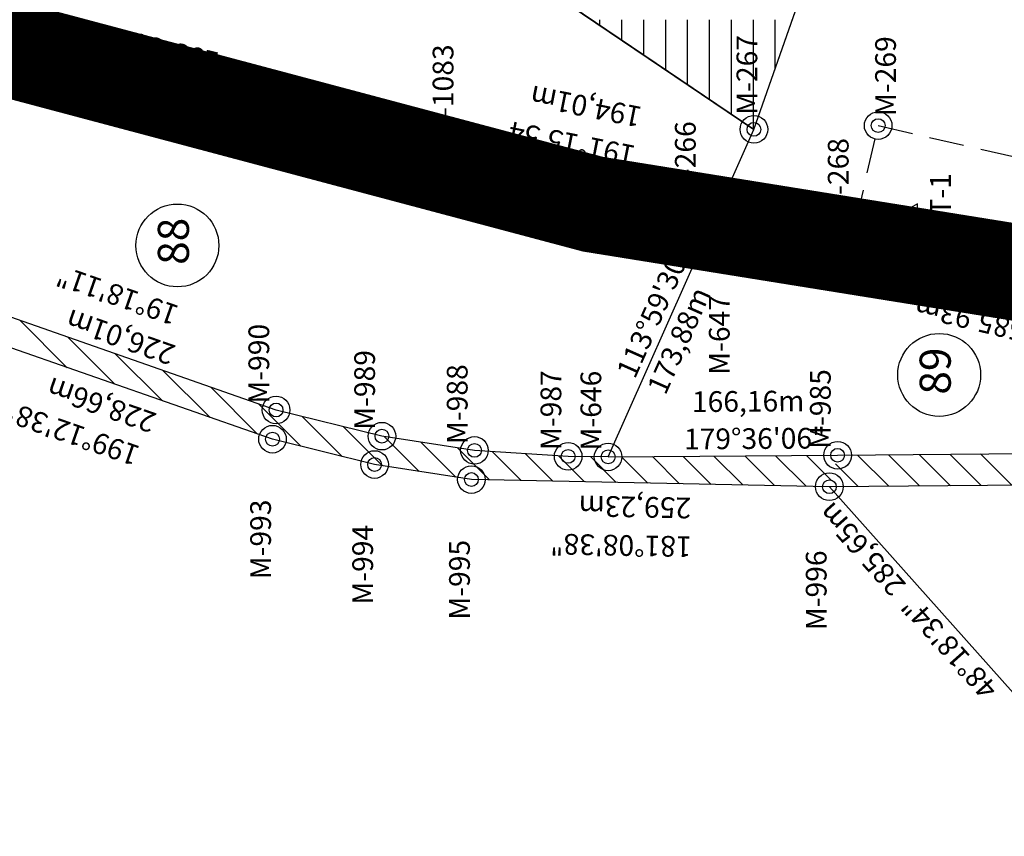
# Model space of a CAD drawing. Extents: x 598881 to 792189, y 7399390 to 7577138.
# Drawn here: x 656462 to 657175, y 7443707 to 7444298 of the extents above; entities that cross this region are included whole.
import ezdxf
from ezdxf.enums import TextEntityAlignment as Align

# ---------------------------------------------------------------- set-up
doc = ezdxf.new("R2010")
doc.units = 0
doc.header["$MEASUREMENT"] = 0
doc.linetypes.add('DASHEDX2', pattern=[38.1, 25.4, -12.7])
doc.layers.get('0').update_dxf_attribs({"linetype": 'CONTINUOUS'})
for name, color, linetype in [('MUNICIPAIS', 1, 'CONTINUOUS'), ('PAR_DIVLOTE', 7, 'CONTINUOUS'), ('PAR_ESTRADA', 7, 'CONTINUOUS'), ('PER_DENMAR', 7, 'CONTINUOUS'), ('PER_DENPTO', 7, 'CONTINUOUS'), ('PER_MARCO', 7, 'CONTINUOUS'), ('PER_PERIM', 7, 'CONTINUOUS'), ('PER_PONTO', 7, 'CONTINUOUS'), ('TESTE', 7, 'CONTINUOUS'), ('UTM', 8, 'CONTINUOUS')]:
    doc.layers.add(name, color=color, linetype=linetype)
doc.styles.add('TXT', font='TXT', dxfattribs={"height": 0.2})

# ---------------------------------------------------------------- blocks, each defined once
blk = doc.blocks.new('gg')
at = {"color": 6, "linetype": 'Continuous'}
for p, q in [((-165.56, 191.62), (-186.42, 155.48)), ((-165.56, 191.62), (-186.42, 155.48)), ((-144.7, 155.48), (-165.56, 191.62)), ((-144.7, 155.48), (-165.56, 191.62)), ((-186.42, 155.48), (-144.7, 155.48)), ((-186.42, 155.48), (-144.7, 155.48))]:
    blk.add_line(p, q, dxfattribs=at)
blk.add_circle((-165.52, 170.19), 3.83, dxfattribs=at)
blk.add_circle((-165.52, 170.19), 3.83, dxfattribs=at)
blk.add_point((-165.52, 170.19), dxfattribs=at)
blk.add_point((-165.52, 170.19), dxfattribs=at)
at = {"layer": 'PAR_DIVLOTE', "color": 7, "linetype": 'Continuous'}
for p, q in [((-263.39, 771.18), (-229.05, 805.52)), ((-263.39, 771.18), (-229.05, 805.52)), ((-275.4, 736.71), (-241.16, 770.95)), ((-275.4, 736.71), (-241.16, 770.95)), ((-287.41, 702.24), (-253.26, 736.39)), ((-287.41, 702.24), (-253.26, 736.39)), ((-299.42, 667.78), (-265.37, 701.83)), ((-299.42, 667.78), (-265.37, 701.83)), ((-311.43, 633.31), (-277.47, 667.26)), ((-311.43, 633.31), (-277.47, 667.26)), ((-320.27, 602), (-289.58, 632.7)), ((-320.27, 602), (-289.58, 632.7)), ((-327.68, 572.14), (-298.71, 601.11)), ((-327.68, 572.14), (-298.71, 601.11)), ((-334.39, 542.97), (-306.09, 571.27)), ((-334.39, 542.97), (-306.09, 571.27)), ((-338.52, 516.38), (-313.26, 541.64)), ((-338.52, 516.38), (-313.26, 541.64)), ((-342.65, 489.8), (-317.34, 515.11)), ((-342.65, 489.8), (-317.34, 515.11)), ((-344.66, 465.33), (-321.42, 488.57)), ((-344.66, 465.33), (-321.42, 488.57)), ((-345.12, 442.41), (-324.12, 463.41)), ((-345.12, 442.41), (-324.12, 463.41)), ((-345.58, 419.49), (-325.66, 439.42)), ((-345.58, 419.49), (-325.66, 439.42)), ((-346.04, 396.58), (-327.19, 415.43)), ((-346.04, 396.58), (-327.19, 415.43)), ((-346.5, 373.66), (-327.82, 392.34)), ((-346.5, 373.66), (-327.82, 392.34)), ((-346.95, 350.75), (-327.91, 369.79)), ((-346.95, 350.75), (-327.91, 369.79)), ((-347.41, 327.83), (-327.75, 347.49)), ((-347.41, 327.83), (-327.75, 347.49)), ((-347.87, 304.92), (-327.6, 325.19)), ((-347.87, 304.92), (-327.6, 325.19)), ((-348.33, 282), (-327.44, 302.88)), ((-348.33, 282), (-327.44, 302.88)), ((-348.78, 259.09), (-327.29, 280.58)), ((-348.78, 259.09), (-327.29, 280.58)), ((-349.24, 236.17), (-327.13, 258.28)), ((-349.24, 236.17), (-327.13, 258.28)), ((-344.85, 218.11), (-326.98, 235.98)), ((-344.85, 218.11), (-326.98, 235.98)), ((-349.41, 198.59), (-333, 215)), ((-349.41, 198.59), (-333, 215)), ((-327.06, 213.44), (-326.82, 213.67)), ((-327.06, 213.44), (-326.82, 213.67)), ((-349.24, 176.3), (-326.67, 198.87)), ((-349.24, 176.3), (-326.67, 198.87)), ((-349.06, 154.02), (-326.45, 176.64)), ((-349.06, 154.02), (-326.45, 176.64)), ((-348.89, 131.74), (-326.22, 154.41)), ((-348.89, 131.74), (-326.22, 154.41)), ((-348.71, 109.46), (-325.99, 132.18)), ((-348.71, 109.46), (-325.99, 132.18)), ((-348.54, 87.17), (-325.76, 109.95)), ((-348.54, 87.17), (-325.76, 109.95))]:
    blk.add_line(p, q, dxfattribs=at)
at = {"layer": 'PAR_ESTRADA', "color": 97, "linetype": 'Continuous'}
for p, q in [((-15.56, 385.43), (-11.44, 385.43)), ((-15.56, 385.43), (-11.44, 385.43)), ((-11.44, 385.43), (-11.44, 385.43)), ((-11.44, 385.43), (-11.44, 385.43)), ((-26.28, 369.56), (-11.44, 369.56)), ((-26.28, 369.56), (-11.44, 369.56)), ((-11.44, 369.56), (-11.44, 369.56)), ((-11.44, 369.56), (-11.44, 369.56)), ((-37, 353.69), (-27.32, 353.69)), ((-37, 353.69), (-27.32, 353.69)), ((-27.32, 353.69), (-11.44, 353.69)), ((-27.32, 353.69), (-27.32, 353.69)), ((-27.32, 353.69), (-11.44, 353.69)), ((-27.32, 353.69), (-27.32, 353.69)), ((-11.44, 353.69), (-11.44, 353.69)), ((-11.44, 353.69), (-11.44, 353.69)), ((-47.72, 337.82), (-43.2, 337.82)), ((-47.72, 337.82), (-43.2, 337.82)), ((-43.2, 337.82), (-27.32, 337.82)), ((-43.2, 337.82), (-43.2, 337.82)), ((-43.2, 337.82), (-27.32, 337.82)), ((-43.2, 337.82), (-43.2, 337.82)), ((-27.32, 337.82), (-11.44, 337.82)), ((-27.32, 337.82), (-27.32, 337.82)), ((-27.32, 337.82), (-11.44, 337.82)), ((-27.32, 337.82), (-27.32, 337.82)), ((-11.44, 337.82), (-11.44, 337.82)), ((-11.44, 337.82), (-11.44, 337.82)), ((-58.44, 321.95), (-43.2, 321.95)), ((-58.44, 321.95), (-43.2, 321.95)), ((-43.2, 321.95), (-27.32, 321.95)), ((-43.2, 321.95), (-43.2, 321.95)), ((-43.2, 321.95), (-27.32, 321.95)), ((-43.2, 321.95), (-43.2, 321.95)), ((-27.32, 321.95), (-11.44, 321.95)), ((-27.32, 321.95), (-27.32, 321.95)), ((-27.32, 321.95), (-11.44, 321.95)), ((-27.32, 321.95), (-27.32, 321.95)), ((-11.44, 321.95), (-11.44, 321.95)), ((-11.44, 321.95), (-11.44, 321.95)), ((-69.16, 306.08), (-59.08, 306.08)), ((-69.16, 306.08), (-59.08, 306.08)), ((-59.08, 306.08), (-43.2, 306.08)), ((-59.08, 306.08), (-59.08, 306.08)), ((-59.08, 306.08), (-43.2, 306.08)), ((-59.08, 306.08), (-59.08, 306.08)), ((-43.2, 306.08), (-27.32, 306.08)), ((-43.2, 306.08), (-43.2, 306.08)), ((-43.2, 306.08), (-27.32, 306.08)), ((-43.2, 306.08), (-43.2, 306.08)), ((-27.32, 306.08), (-11.44, 306.08)), ((-27.32, 306.08), (-27.32, 306.08)), ((-27.32, 306.08), (-11.44, 306.08)), ((-27.32, 306.08), (-27.32, 306.08)), ((-11.44, 306.08), (-11.44, 306.08)), ((-11.44, 306.08), (-11.44, 306.08)), ((-79.88, 290.21), (-74.96, 290.21)), ((-79.88, 290.21), (-74.96, 290.21)), ((-74.96, 290.21), (-59.08, 290.21)), ((-74.96, 290.21), (-74.96, 290.21)), ((-74.96, 290.21), (-59.08, 290.21)), ((-74.96, 290.21), (-74.96, 290.21)), ((-59.08, 290.21), (-43.2, 290.21)), ((-59.08, 290.21), (-59.08, 290.21)), ((-59.08, 290.21), (-43.2, 290.21)), ((-59.08, 290.21), (-59.08, 290.21)), ((-43.2, 290.21), (-27.32, 290.21)), ((-43.2, 290.21), (-43.2, 290.21)), ((-43.2, 290.21), (-27.32, 290.21)), ((-43.2, 290.21), (-43.2, 290.21)), ((-27.32, 290.21), (-11.44, 290.21)), ((-27.32, 290.21), (-27.32, 290.21)), ((-27.32, 290.21), (-11.44, 290.21)), ((-27.32, 290.21), (-27.32, 290.21)), ((-11.44, 290.21), (-11.44, 290.21)), ((-11.44, 290.21), (-11.44, 290.21)), ((-90.6, 274.34), (-74.96, 274.34)), ((-90.6, 274.34), (-74.96, 274.34)), ((-74.96, 274.34), (-59.08, 274.34)), ((-74.96, 274.34), (-74.96, 274.34)), ((-74.96, 274.34), (-59.08, 274.34)), ((-74.96, 274.34), (-74.96, 274.34)), ((-59.08, 274.34), (-43.2, 274.34)), ((-59.08, 274.34), (-59.08, 274.34)), ((-59.08, 274.34), (-43.2, 274.34)), ((-59.08, 274.34), (-59.08, 274.34)), ((-43.2, 274.34), (-27.32, 274.34)), ((-43.2, 274.34), (-43.2, 274.34)), ((-43.2, 274.34), (-27.32, 274.34)), ((-43.2, 274.34), (-43.2, 274.34)), ((-27.32, 274.34), (-11.44, 274.34)), ((-27.32, 274.34), (-27.32, 274.34)), ((-27.32, 274.34), (-11.44, 274.34)), ((-27.32, 274.34), (-27.32, 274.34)), ((-11.44, 274.34), (-11.44, 274.34)), ((-11.44, 274.34), (-11.44, 274.34)), ((-46.59, 258.47), (-43.2, 258.47)), ((-46.59, 258.47), (-43.2, 258.47)), ((-43.2, 258.47), (-27.32, 258.47)), ((-43.2, 258.47), (-43.2, 258.47)), ((-43.2, 258.47), (-27.32, 258.47)), ((-43.2, 258.47), (-43.2, 258.47)), ((-27.32, 258.47), (-11.44, 258.47)), ((-27.32, 258.47), (-27.32, 258.47)), ((-27.32, 258.47), (-11.44, 258.47)), ((-27.32, 258.47), (-27.32, 258.47)), ((-11.44, 258.47), (-11.44, 258.47)), ((-11.44, 258.47), (-11.44, 258.47))]:
    blk.add_line(p, q, dxfattribs=at)
blk.add_lwpolyline([(754.88, 572.76), (741.23, 666.92), (584.7, 732.09), (343.93, 682.57), (191.3, 744.81), (76.88, 522.26), (-90.84, 273.98), (179.25, 179.3), (388.1, 199.42), (661.84, 179.12), (721.57, 448.41), (754.88, 572.76)], close=True, dxfattribs=at)
blk.add_lwpolyline([(754.88, 572.76), (741.23, 666.92), (584.7, 732.09), (343.93, 682.57), (191.3, 744.81), (76.88, 522.26), (-90.84, 273.98), (179.25, 179.3), (388.1, 199.42), (661.84, 179.12), (721.57, 448.41), (754.88, 572.76)], close=True, dxfattribs=at)
at = {"layer": 'PER_DENMAR', "color": 1, "linetype": 'Continuous'}
for centre in [(-174.89, 691.39), (-174.89, 691.39), (-268.63, 139.81), (-268.63, 139.81)]:
    blk.add_circle(centre, 30, dxfattribs=at)
at = {"layer": 'PER_DENPTO', "color": 1, "linetype": 'Continuous'}
for points in [[(-190.76, 66.72), (-165.52, 170.19), (-159.52, 200.44), (-140.93, 296.28), (-103.03, 486.54), (7.24, 945.44), (62.61, 1092.73), (92.04, 1214.87), (121.81, 1338.65), (143.09, 1427.03), (171.53, 1502.04), (197.84, 1569.59), (206.89, 1591.63), (242.19, 1677.06), (565.8, 2165.5), (907.17, 1988.22)], [(-190.76, 66.72), (-165.52, 170.19), (-159.52, 200.44), (-140.93, 296.28), (-103.03, 486.54), (7.24, 945.44), (62.61, 1092.73), (92.04, 1214.87), (121.81, 1338.65), (143.09, 1427.03), (171.53, 1502.04), (197.84, 1569.59), (206.89, 1591.63), (242.19, 1677.06), (565.8, 2165.5), (907.17, 1988.22)], [(-1692.11, 2485.9), (-1172.47, 2092.75), (-1073.04, 2016.97), (-973.62, 1941.11), (-874.19, 1865.35), (-774.59, 1789.5), (-675.56, 1713.31), (-576.47, 1636.98), (-458.48, 1514.68), (-239.78, 1036.29), (-185.37, 1009.13), (-181.46, 1006.3), (-161.61, 994.59), (-147.36, 984.99), (-14.52, 951.72), (-169.12, 308.83), (-306.46, -260.78)], [(-1692.11, 2485.9), (-1172.47, 2092.75), (-1073.04, 2016.97), (-973.62, 1941.11), (-874.19, 1865.35), (-774.59, 1789.5), (-675.56, 1713.31), (-576.47, 1636.98), (-458.48, 1514.68), (-239.78, 1036.29), (-185.37, 1009.13), (-181.46, 1006.3), (-161.61, 994.59), (-147.36, 984.99), (-14.52, 951.72), (-169.12, 308.83), (-306.46, -260.78)]]:
    blk.add_lwpolyline(points, dxfattribs=at)
at = {"layer": 'PER_PERIM', "color": 7, "linetype": 'Continuous'}
for p, q in [((-315.18, 622.53), (-239.95, 838.45)), ((-315.18, 622.53), (-239.95, 838.45)), ((-294.05, 619.94), (-219.34, 833.25)), ((-294.05, 619.94), (-219.34, 833.25)), ((-333.52, 548.63), (-315.18, 622.53)), ((-333.52, 548.63), (-315.18, 622.53)), ((-313, 543.32), (-294.05, 619.94)), ((-313, 543.32), (-294.05, 619.94)), ((-344.4, 478.53), (-333.52, 548.63)), ((-344.4, 478.53), (-333.52, 548.63)), ((-323.3, 476.31), (-313, 543.32)), ((-323.3, 476.31), (-313, 543.32)), ((-90.84, 273.98), (76.88, 522.26)), ((-90.84, 273.98), (76.88, 522.26)), ((-349.58, 219.35), (-344.4, 478.53)), ((-349.58, 219.35), (-344.4, 478.53)), ((-327.63, 408.46), (-323.3, 476.31)), ((-327.63, 408.46), (-323.3, 476.31)), ((-327.98, 379.53), (-327.63, 408.46)), ((-327.98, 379.53), (-327.63, 408.46)), ((-327.98, 379.53), (-326.82, 213.37)), ((-327.98, 379.53), (-169.12, 308.83)), ((-327.98, 379.53), (-326.82, 213.37)), ((-327.98, 379.53), (-169.12, 308.83)), ((-140.93, 296.28), (-90.84, 273.98)), ((-140.93, 296.28), (-90.84, 273.98)), ((-90.84, 273.98), (179.25, 179.3)), ((-90.84, 273.98), (179.25, 179.3)), ((-562.89, 29.36), (-349.58, 219.35)), ((-562.89, 29.36), (-349.58, 219.35)), ((-346.14, -217.07), (-349.58, 219.35)), ((-346.14, -217.07), (-349.58, 219.35)), ((-326.82, 213.37), (-322.41, -217.77)), ((-326.82, 213.37), (-322.41, -217.77))]:
    blk.add_line(p, q, dxfattribs=at)
at = {"layer": 'PER_PERIM', "color": 7, "linetype": 'DASHEDX2'}
blk.add_lwpolyline([(-159.52, 200.44), (-88.12, 184.03), (-118.76, 50.16), (-148.76, -80.44)], dxfattribs=at)
blk.add_lwpolyline([(-159.52, 200.44), (-88.12, 184.03), (-118.76, 50.16), (-148.76, -80.44)], dxfattribs=at)
at = {"layer": 'UTM', "color": 1, "linetype": 'Continuous'}
for centre, radius in [((-315.18, 622.53), 10), ((-315.18, 622.53), 10), ((-315.18, 622.53), 5), ((-315.18, 622.53), 5), ((-294.05, 619.94), 10), ((-294.05, 619.94), 10), ((-294.05, 619.94), 5), ((-294.05, 619.94), 5), ((-333.52, 548.63), 10), ((-333.52, 548.63), 10), ((-333.52, 548.63), 5), ((-333.52, 548.63), 5), ((-313, 543.32), 10), ((-313, 543.32), 10), ((-313, 543.32), 5), ((-313, 543.32), 5), ((-103.03, 486.54), 10), ((-103.03, 486.54), 10), ((-344.4, 478.53), 10), ((-344.4, 478.53), 10), ((-323.3, 476.31), 10), ((-323.3, 476.31), 10), ((-103.03, 486.54), 5), ((-103.03, 486.54), 5), ((-344.4, 478.53), 5), ((-344.4, 478.53), 5), ((-323.3, 476.31), 5), ((-323.3, 476.31), 5), ((-327.63, 408.46), 10), ((-327.63, 408.46), 10), ((-327.63, 408.46), 5), ((-327.63, 408.46), 5), ((-327.98, 379.53), 10), ((-327.98, 379.53), 10), ((-327.98, 379.53), 5), ((-327.98, 379.53), 5), ((-169.12, 308.83), 10), ((-169.12, 308.83), 10), ((-169.12, 308.83), 5), ((-169.12, 308.83), 5), ((-140.93, 296.28), 10), ((-140.93, 296.28), 10), ((-140.93, 296.28), 5), ((-140.93, 296.28), 5), ((-90.84, 273.98), 10), ((-90.84, 273.98), 10), ((-90.84, 273.98), 5), ((-90.84, 273.98), 5), ((-349.58, 219.35), 10), ((-349.58, 219.35), 10), ((-349.58, 219.35), 5), ((-349.58, 219.35), 5), ((-326.82, 213.37), 10), ((-326.82, 213.37), 10), ((-326.82, 213.37), 5), ((-326.82, 213.37), 5), ((-159.52, 200.44), 10), ((-159.52, 200.44), 10), ((-159.52, 200.44), 5), ((-159.52, 200.44), 5), ((-88.12, 184.03), 10), ((-88.12, 184.03), 10), ((-88.12, 184.03), 5), ((-88.12, 184.03), 5)]:
    blk.add_circle(centre, radius, dxfattribs=at)
at = {"layer": 'PER_DENMAR', "color": 1, "linetype": 'Continuous', "style": 'TXT'}
for s, p in [('88', (-171.91, 691.39)), ('88', (-171.91, 691.39)), ('89', (-265.88, 139.81)), ('89', (-265.88, 139.81))]:
    blk.add_text(s, height=22.5, dxfattribs=at).set_placement(p, align=Align.MIDDLE)
at = {"layer": 'PER_MARCO', "color": 7, "linetype": 'Continuous', "style": 'TXT'}
for s, p in [(' M-993', (-421.24, 623.66)), (' M-993', (-421.24, 623.66)), (' M-990', (-294.05, 624.94)), (' M-990', (-294.05, 624.94)), (' M-994', (-439.57, 549.75)), (' M-994', (-439.57, 549.75)), (' M-989', (-313.01, 548.33)), (' M-989', (-313.01, 548.33)), (' M-1083', (-103.03, 491.55)), (' M-1083', (-103.03, 491.55)), (' M-995', (-450.45, 479.65)), (' M-995', (-450.45, 479.65)), (' M-988', (-323.3, 481.31)), (' M-988', (-323.3, 481.31)), (' M-987', (-327.63, 413.46)), (' M-987', (-327.63, 413.46)), (' M-646', (-327.98, 384.53)), (' M-646', (-327.98, 384.53)), (' M-266', (-147.35, 316.12)), (' M-266', (-147.35, 316.12)), (' M-647', (-273.18, 291.56)), (' M-647', (-273.18, 291.56)), (' M-267', (-84.9, 271.56)), (' M-267', (-84.9, 271.56)), (' M-996', (-458.1, 221.38)), (' M-996', (-458.1, 221.38)), (' M-985', (-326.83, 218.37)), (' M-985', (-326.83, 218.37)), (' M-268', (-159.52, 205.44)), (' M-268', (-159.52, 205.44)), (' M-269', (-85.79, 171.18)), (' M-269', (-85.79, 171.18)), (' SAT-1', (-182.5, 131.39)), (' SAT-1', (-182.5, 131.39))]:
    blk.add_text(s, height=15, dxfattribs=at).set_placement(p)
at = {"layer": 'PER_PONTO', "color": 7, "linetype": 'Continuous', "style": 'TXT'}
for s, rotation, p in [('193%%d30\'42"  471,95m', 76.48834, (-27.61, 757.62)), ('193%%d30\'42"  471,95m', 76.48834, (-27.61, 757.62)), ('199%%d12\'38"', 70.78951, (-318.04, 770.93)), ('199%%d12\'38"', 70.78951, (-318.04, 770.93)), ('226,01m', 70.69699, (-248.38, 735.21)), ('226,01m', 70.69699, (-248.38, 735.21)), ('191%%d15\'54"', 78.73513, (-107.65, 412.15)), ('191%%d15\'54"', 78.73513, (-107.65, 412.15)), ('181%%d08\'38"', 88.85612, (-399.59, 370.4)), ('181%%d08\'38"', 88.85612, (-399.59, 370.4)), ('173,88m', 336.00827, (-240.64, 335.19)), ('173,88m', 336.00827, (-240.64, 335.19)), ('166,16m', 270.39827, (-280.26, 278.21)), ('166,16m', 270.39827, (-280.26, 278.21))]:
    blk.add_text(s, height=15, rotation=rotation, dxfattribs=at).set_placement(p, align=Align.TOP_CENTER)
for s, rotation, p in [('228,66m', 70.78951, (-283.43, 744.05)), ('228,66m', 70.78951, (-283.43, 744.05)), ('19%%d18\'11"', 70.69699, (-204.01, 732.43)), ('19%%d18\'11"', 70.69699, (-204.01, 732.43)), ('13%%d31\'16"  661,21m', 76.47891, (-86.57, 673.45)), ('13%%d31\'16"  661,21m', 76.47891, (-86.57, 673.45)), ('194,01m', 78.73513, (-66.89, 394.23)), ('194,01m', 78.73513, (-66.89, 394.23)), ('259,23m', 88.85612, (-356.77, 360.02)), ('259,23m', 88.85612, (-356.77, 360.02)), ('113%%d59\'30"', 336.00827, (-225.37, 339.34)), ('113%%d59\'30"', 336.00827, (-225.37, 339.34)), ('179%%d36\'06"', 270.39827, (-322.24, 273.35)), ('179%%d36\'06"', 270.39827, (-322.24, 273.35)), ('48%%d18\'34"  285,65m', 41.69052, (-427.3, 156.84)), ('48%%d18\'34"  285,65m', 41.69052, (-427.3, 156.84)), ('13%%d33\'24"  585,93m', 76.44324, (-232.52, 67.21)), ('13%%d33\'24"  585,93m', 76.44324, (-232.52, 67.21))]:
    blk.add_text(s, height=15, rotation=rotation, dxfattribs=at).set_placement(p, align=Align.CENTER)

msp = doc.modelspace()

# ---------------------------------------------------------------- linework, layer by layer
at = {"layer": 'MUNICIPAIS', "const_width": 70}
msp.add_lwpolyline([(650195.42104, 7446725.17482), (650616.78053, 7447327.99652), (650998.0104, 7447508.84356), (651908.75072, 7447409.19815), (652550.822, 7446585.34109), (653513.92909, 7445902.14354), (654476.55639, 7445273.3719), (655685.90563, 7444481.65112), (656876.73167, 7444164.84481), (657862.42824, 7444006.19076), (658519.22486, 7444056.14684), (661110.20819, 7444247.77377), (661956.44213, 7444315.12904), (662122.7195, 7444315.12904), (662355.50803, 7444206.89035), (662713.00495, 7443957.10916), (663679.69854, 7443097.88233), (664203.47283, 7442565.01694), (664920.31646, 7442081.23005), (668768.49573, 7439491.25114)], dxfattribs=at)

# ---------------------------------------------------------------- block references
at = {"layer": 'TESTE', "rotation": 90}
msp.add_blockref('gg', (657267.25175, 7444309.87326), dxfattribs=at)

doc.saveas('drawing.dxf')
